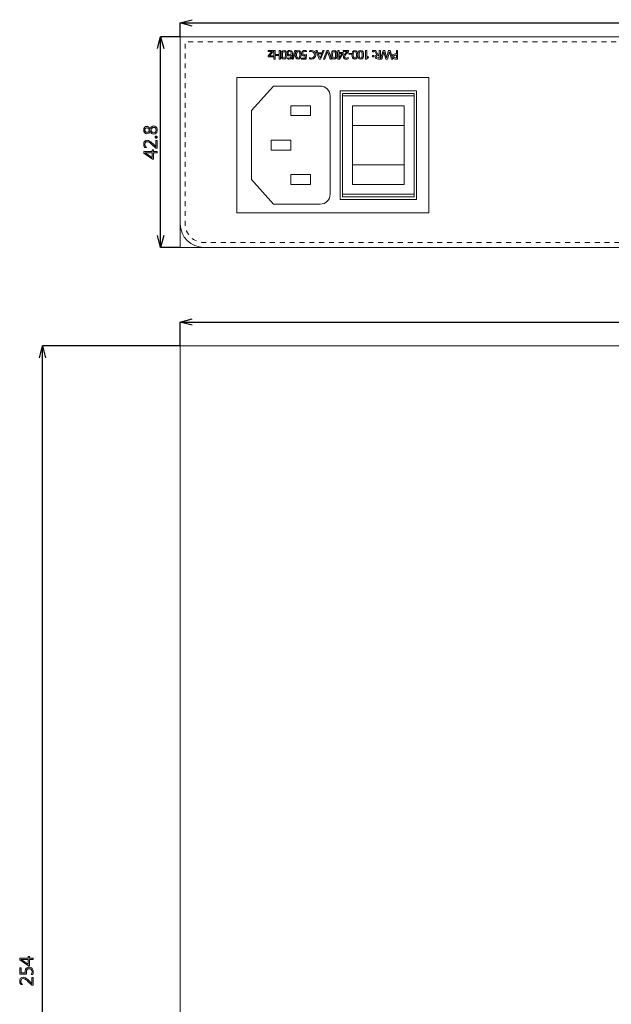
# Model space of a CAD drawing. Units: inches. Extents: x -107 to 390, y -1 to 394.
# Drawn here: x -102 to 18, y 190 to 391 of the extents above; entities that cross this region are included whole.
import ezdxf

# ---------------------------------------------------------------- set-up
doc = ezdxf.new("R2010")
doc.units = ezdxf.units.IN
doc.header["$MEASUREMENT"] = 0
doc.linetypes.add('AI-Linetype-13', pattern=[2.000003, 1.000002, -1.000002])
doc.layers.add('4', color=7, linetype='Continuous')
doc.layers.add('size', color=7, linetype='Continuous')

# ---------------------------------------------------------------- blocks, each defined once
blk = doc.blocks.new('block 407')
at = {"layer": 'size', "color": 140, "lineweight": 25}
blk.add_lwpolyline([(-69.3, 324.24), (-69.3, 329.07)], dxfattribs=at)
blk = doc.blocks.new('block 409')
at = {"layer": 'size', "color": 140, "lineweight": 25}
blk.add_lwpolyline([(-69.3, 329.07), (366.3, 329.07)], dxfattribs=at)
blk = doc.blocks.new('block 413')
at = {"layer": 'size', "color": 140, "lineweight": 25}
blk.add_lwpolyline([(-66.9, 328.43), (-69.3, 329.07)], dxfattribs=at)
blk = doc.blocks.new('block 414')
at = {"layer": 'size', "color": 140, "lineweight": 25}
blk.add_lwpolyline([(-69.3, 329.07), (-66.9, 329.72)], dxfattribs=at)
blk = doc.blocks.new('block 412')
at = {"layer": 'size'}
for name in ['block 414', 'block 413']:
    blk.add_blockref(name, (0, 0), dxfattribs=at)
blk = doc.blocks.new('block 431')
at = {"layer": 'size', "color": 140, "lineweight": 25}
blk.add_lwpolyline([(-69.3, 387.04), (-69.3, 389.88)], dxfattribs=at)
blk = doc.blocks.new('block 433')
at = {"layer": 'size', "color": 140, "lineweight": 25}
blk.add_lwpolyline([(-69.3, 389.88), (366.3, 389.88)], dxfattribs=at)
blk = doc.blocks.new('block 437')
at = {"layer": 'size', "color": 140, "lineweight": 25}
blk.add_lwpolyline([(-66.9, 389.23), (-69.3, 389.88)], dxfattribs=at)
blk = doc.blocks.new('block 438')
at = {"layer": 'size', "color": 140, "lineweight": 25}
blk.add_lwpolyline([(-69.3, 389.88), (-66.9, 390.52)], dxfattribs=at)
blk = doc.blocks.new('block 436')
at = {"layer": 'size'}
for name in ['block 438', 'block 437']:
    blk.add_blockref(name, (0, 0), dxfattribs=at)
blk = doc.blocks.new('block 443')
at = {"layer": 'size', "color": 140, "lineweight": 25}
blk.add_lwpolyline([(-69.3, 324.24), (-97.3, 324.24)], dxfattribs=at)
blk = doc.blocks.new('block 449')
at = {"layer": 'size'}
h = blk.add_hatch(color=140, dxfattribs=at)
h.dxf.hatch_style = 2
h.paths.add_polyline_path([(-99.94, 200.18), (-99.94, 199.83), (-99.22, 199.83), (-99.22, 199.55), (-99.94, 199.55), (-99.94, 198.28), (-100.13, 198.28), (-101.89, 199.48), (-101.89, 199.83), (-100.18, 199.83), (-100.18, 200.18)])
edge = h.paths.add_edge_path()
edge.add_spline(control_points=[(-100.18, 199.55), (-100.18, 199.55), (-101.35, 199.55), (-101.35, 199.55), (-101.43, 199.55), (-101.53, 199.55), (-101.63, 199.55), (-101.63, 199.55), (-101.63, 199.55), (-101.63, 199.55), (-101.6, 199.54), (-101.54, 199.5), (-101.42, 199.44), (-101.42, 199.44), (-100.18, 198.61), (-100.18, 198.61), (-100.18, 198.61), (-100.18, 199.55), (-100.18, 199.55)], knot_values=[0, 0, 0, 0, 1, 1, 1, 2, 2, 2, 3, 3, 3, 4, 4, 4, 5, 5, 5, 6, 6, 6, 6], degree=3, periodic=0)
h = blk.add_hatch(color=140, dxfattribs=at)
h.dxf.hatch_style = 2
edge = h.paths.add_edge_path()
edge.add_spline(control_points=[(-99.6, 196.52), (-99.48, 196.7), (-99.42, 196.89), (-99.42, 197.08), (-99.42, 197.27), (-99.48, 197.42), (-99.58, 197.54), (-99.69, 197.66), (-99.84, 197.71), (-100.02, 197.71), (-100.2, 197.71), (-100.34, 197.66), (-100.44, 197.54), (-100.53, 197.42), (-100.58, 197.25), (-100.58, 197.03), (-100.58, 196.95), (-100.58, 196.82), (-100.56, 196.61), (-100.56, 196.61), (-101.89, 196.61), (-101.89, 196.61), (-101.89, 196.61), (-101.89, 197.88), (-101.89, 197.88), (-101.89, 197.88), (-101.63, 197.88), (-101.63, 197.88), (-101.63, 197.88), (-101.63, 196.88), (-101.63, 196.88), (-101.63, 196.88), (-100.83, 196.88), (-100.83, 196.88), (-100.84, 196.98), (-100.84, 197.06), (-100.84, 197.11), (-100.84, 197.39), (-100.77, 197.61), (-100.63, 197.77), (-100.49, 197.93), (-100.29, 198.01), (-100.03, 198.01), (-99.77, 198.01), (-99.56, 197.92), (-99.41, 197.75), (-99.25, 197.57), (-99.18, 197.35), (-99.18, 197.07), (-99.18, 196.82), (-99.21, 196.64), (-99.29, 196.52), (-99.29, 196.52), (-99.6, 196.52), (-99.6, 196.52)], knot_values=[0, 0, 0, 0, 1, 1, 1, 2, 2, 2, 3, 3, 3, 4, 4, 4, 5, 5, 5, 6, 6, 6, 7, 7, 7, 8, 8, 8, 9, 9, 9, 10, 10, 10, 11, 11, 11, 12, 12, 12, 13, 13, 13, 14, 14, 14, 15, 15, 15, 16, 16, 16, 17, 17, 17, 18, 18, 18, 18], degree=3, periodic=0)
h = blk.add_hatch(color=140, dxfattribs=at)
h.dxf.hatch_style = 2
edge = h.paths.add_edge_path()
edge.add_spline(control_points=[(-99.22, 195.95), (-99.22, 195.95), (-99.22, 194.35), (-99.22, 194.35), (-99.22, 194.35), (-99.48, 194.35), (-99.48, 194.35), (-99.48, 194.35), (-100.26, 195.13), (-100.26, 195.13), (-100.52, 195.38), (-100.71, 195.54), (-100.83, 195.6), (-100.95, 195.66), (-101.07, 195.69), (-101.2, 195.69), (-101.36, 195.69), (-101.48, 195.65), (-101.56, 195.56), (-101.65, 195.47), (-101.69, 195.34), (-101.69, 195.17), (-101.69, 194.93), (-101.59, 194.71), (-101.38, 194.49), (-101.38, 194.49), (-101.69, 194.49), (-101.69, 194.49), (-101.85, 194.69), (-101.94, 194.93), (-101.94, 195.21), (-101.94, 195.44), (-101.87, 195.62), (-101.74, 195.76), (-101.62, 195.9), (-101.44, 195.97), (-101.23, 195.97), (-101.06, 195.97), (-100.89, 195.92), (-100.73, 195.83), (-100.57, 195.74), (-100.36, 195.57), (-100.11, 195.32), (-100.11, 195.32), (-99.49, 194.69), (-99.49, 194.69), (-99.49, 194.69), (-99.48, 194.69), (-99.48, 194.69), (-99.48, 194.69), (-99.48, 195.95), (-99.48, 195.95), (-99.48, 195.95), (-99.22, 195.95), (-99.22, 195.95)], knot_values=[0, 0, 0, 0, 1, 1, 1, 2, 2, 2, 3, 3, 3, 4, 4, 4, 5, 5, 5, 6, 6, 6, 7, 7, 7, 8, 8, 8, 9, 9, 9, 10, 10, 10, 11, 11, 11, 12, 12, 12, 13, 13, 13, 14, 14, 14, 15, 15, 15, 16, 16, 16, 17, 17, 17, 18, 18, 18, 18], degree=3, periodic=0)
at = {"layer": 'size', "lineweight": 0}
blk.add_lwpolyline([(-99.94, 200.18), (-99.94, 199.83), (-99.22, 199.83), (-99.22, 199.55), (-99.94, 199.55), (-99.94, 198.28), (-100.13, 198.28), (-101.89, 199.48), (-101.89, 199.83), (-100.18, 199.83), (-100.18, 200.18), (-99.94, 200.18)], dxfattribs=at)
for points, knots in [([(-100.18, 199.55), (-100.18, 199.55), (-101.35, 199.55), (-101.35, 199.55), (-101.43, 199.55), (-101.53, 199.55), (-101.63, 199.55), (-101.63, 199.55), (-101.63, 199.55), (-101.63, 199.55), (-101.6, 199.54), (-101.54, 199.5), (-101.42, 199.44), (-101.42, 199.44), (-100.18, 198.61), (-100.18, 198.61), (-100.18, 198.61), (-100.18, 199.55), (-100.18, 199.55)], [0, 0, 0, 0, 1, 1, 1, 2, 2, 2, 3, 3, 3, 4, 4, 4, 5, 5, 5, 6, 6, 6, 6]), ([(-99.6, 196.52), (-99.48, 196.7), (-99.42, 196.89), (-99.42, 197.08), (-99.42, 197.27), (-99.48, 197.42), (-99.58, 197.54), (-99.69, 197.66), (-99.84, 197.71), (-100.02, 197.71), (-100.2, 197.71), (-100.34, 197.66), (-100.44, 197.54), (-100.53, 197.42), (-100.58, 197.25), (-100.58, 197.03), (-100.58, 196.95), (-100.58, 196.82), (-100.56, 196.61), (-100.56, 196.61), (-101.89, 196.61), (-101.89, 196.61), (-101.89, 196.61), (-101.89, 197.88), (-101.89, 197.88), (-101.89, 197.88), (-101.63, 197.88), (-101.63, 197.88), (-101.63, 197.88), (-101.63, 196.88), (-101.63, 196.88), (-101.63, 196.88), (-100.83, 196.88), (-100.83, 196.88), (-100.84, 196.98), (-100.84, 197.06), (-100.84, 197.11), (-100.84, 197.39), (-100.77, 197.61), (-100.63, 197.77), (-100.49, 197.93), (-100.29, 198.01), (-100.03, 198.01), (-99.77, 198.01), (-99.56, 197.92), (-99.41, 197.75), (-99.25, 197.57), (-99.18, 197.35), (-99.18, 197.07), (-99.18, 196.82), (-99.21, 196.64), (-99.29, 196.52), (-99.29, 196.52), (-99.6, 196.52), (-99.6, 196.52)], [0, 0, 0, 0, 1, 1, 1, 2, 2, 2, 3, 3, 3, 4, 4, 4, 5, 5, 5, 6, 6, 6, 7, 7, 7, 8, 8, 8, 9, 9, 9, 10, 10, 10, 11, 11, 11, 12, 12, 12, 13, 13, 13, 14, 14, 14, 15, 15, 15, 16, 16, 16, 17, 17, 17, 18, 18, 18, 18]), ([(-99.22, 195.95), (-99.22, 195.95), (-99.22, 194.35), (-99.22, 194.35), (-99.22, 194.35), (-99.48, 194.35), (-99.48, 194.35), (-99.48, 194.35), (-100.26, 195.13), (-100.26, 195.13), (-100.52, 195.38), (-100.71, 195.54), (-100.83, 195.6), (-100.95, 195.66), (-101.07, 195.69), (-101.2, 195.69), (-101.36, 195.69), (-101.48, 195.65), (-101.56, 195.56), (-101.65, 195.47), (-101.69, 195.34), (-101.69, 195.17), (-101.69, 194.93), (-101.59, 194.71), (-101.38, 194.49), (-101.38, 194.49), (-101.69, 194.49), (-101.69, 194.49), (-101.85, 194.69), (-101.94, 194.93), (-101.94, 195.21), (-101.94, 195.44), (-101.87, 195.62), (-101.74, 195.76), (-101.62, 195.9), (-101.44, 195.97), (-101.23, 195.97), (-101.06, 195.97), (-100.89, 195.92), (-100.73, 195.83), (-100.57, 195.74), (-100.36, 195.57), (-100.11, 195.32), (-100.11, 195.32), (-99.49, 194.69), (-99.49, 194.69), (-99.49, 194.69), (-99.48, 194.69), (-99.48, 194.69), (-99.48, 194.69), (-99.48, 195.95), (-99.48, 195.95), (-99.48, 195.95), (-99.22, 195.95), (-99.22, 195.95)], [0, 0, 0, 0, 1, 1, 1, 2, 2, 2, 3, 3, 3, 4, 4, 4, 5, 5, 5, 6, 6, 6, 7, 7, 7, 8, 8, 8, 9, 9, 9, 10, 10, 10, 11, 11, 11, 12, 12, 12, 13, 13, 13, 14, 14, 14, 15, 15, 15, 16, 16, 16, 17, 17, 17, 18, 18, 18, 18])]:
    blk.add_open_spline(points, degree=3, knots=knots, dxfattribs=at)
blk = doc.blocks.new('block 448')
at = {"layer": 'size'}
blk.add_blockref('block 449', (0, 0), dxfattribs=at)
blk = doc.blocks.new('block 455')
at = {"layer": 'size', "color": 140, "lineweight": 25}
blk.add_lwpolyline([(-97.94, 321.84), (-97.3, 324.24)], dxfattribs=at)
blk = doc.blocks.new('block 456')
at = {"layer": 'size', "color": 140, "lineweight": 25}
blk.add_lwpolyline([(-97.3, 324.24), (-96.66, 321.84)], dxfattribs=at)
blk = doc.blocks.new('block 454')
at = {"layer": 'size'}
for name in ['block 455', 'block 456']:
    blk.add_blockref(name, (0, 0), dxfattribs=at)
blk = doc.blocks.new('block 467')
at = {"layer": 'size', "color": 140, "lineweight": 25}
blk.add_lwpolyline([(-97.3, 70.24), (-97.3, 324.24)], dxfattribs=at)
blk = doc.blocks.new('block 460')
at = {"layer": 'size'}
blk.add_blockref('block 467', (0, 0), dxfattribs=at)
blk = doc.blocks.new('block 473')
at = {"layer": 'size', "color": 140, "lineweight": 25}
blk.add_lwpolyline([(-69.3, 387.04), (-73.3, 387.04)], dxfattribs=at)
blk = doc.blocks.new('block 474')
at = {"layer": 'size', "color": 140, "lineweight": 25}
blk.add_lwpolyline([(-69.3, 344.24), (-73.3, 344.24)], dxfattribs=at)
blk = doc.blocks.new('block 476')
at = {"layer": 'size'}
h = blk.add_hatch(color=140, dxfattribs=at)
h.dxf.hatch_style = 2
edge = h.paths.add_edge_path()
edge.add_spline(control_points=[(-75.44, 367.84), (-75.59, 367.52), (-75.8, 367.35), (-76.09, 367.35), (-76.28, 367.35), (-76.44, 367.43), (-76.56, 367.58), (-76.68, 367.73), (-76.74, 367.91), (-76.74, 368.13), (-76.74, 368.33), (-76.69, 368.5), (-76.57, 368.64), (-76.46, 368.77), (-76.31, 368.84), (-76.13, 368.84), (-75.83, 368.84), (-75.6, 368.67), (-75.44, 368.34), (-75.44, 368.34), (-75.43, 368.34), (-75.43, 368.34), (-75.28, 368.73), (-75.04, 368.93), (-74.71, 368.93), (-74.48, 368.93), (-74.3, 368.85), (-74.17, 368.68), (-74.05, 368.52), (-73.98, 368.31), (-73.98, 368.04), (-73.98, 367.81), (-74.05, 367.63), (-74.18, 367.48), (-74.31, 367.33), (-74.47, 367.26), (-74.68, 367.26), (-75.02, 367.26), (-75.27, 367.45), (-75.43, 367.84), (-75.43, 367.84), (-75.44, 367.84), (-75.44, 367.84)], knot_values=[0, 0, 0, 0, 1, 1, 1, 2, 2, 2, 3, 3, 3, 4, 4, 4, 5, 5, 5, 6, 6, 6, 7, 7, 7, 8, 8, 8, 9, 9, 9, 10, 10, 10, 11, 11, 11, 12, 12, 12, 13, 13, 13, 14, 14, 14, 14], degree=3, periodic=0)
edge = h.paths.add_edge_path()
edge.add_spline(control_points=[(-76.09, 368.54), (-76.22, 368.54), (-76.32, 368.5), (-76.39, 368.42), (-76.46, 368.34), (-76.5, 368.24), (-76.5, 368.1), (-76.5, 367.98), (-76.46, 367.88), (-76.38, 367.79), (-76.31, 367.7), (-76.21, 367.65), (-76.1, 367.65), (-75.86, 367.65), (-75.68, 367.8), (-75.56, 368.09), (-75.69, 368.39), (-75.86, 368.54), (-76.09, 368.54)], knot_values=[0, 0, 0, 0, 1, 1, 1, 2, 2, 2, 3, 3, 3, 4, 4, 4, 5, 5, 5, 6, 6, 6, 6], degree=3, periodic=0)
edge = h.paths.add_edge_path()
edge.add_spline(control_points=[(-75.29, 368.07), (-75.15, 367.73), (-74.95, 367.55), (-74.69, 367.55), (-74.55, 367.55), (-74.44, 367.6), (-74.35, 367.71), (-74.27, 367.81), (-74.23, 367.94), (-74.23, 368.1), (-74.23, 368.26), (-74.27, 368.38), (-74.35, 368.48), (-74.44, 368.58), (-74.55, 368.63), (-74.68, 368.63), (-74.95, 368.63), (-75.15, 368.45), (-75.29, 368.07)], knot_values=[0, 0, 0, 0, 1, 1, 1, 2, 2, 2, 3, 3, 3, 4, 4, 4, 5, 5, 5, 6, 6, 6, 6], degree=3, periodic=0)
h = blk.add_hatch(color=140, dxfattribs=at)
h.dxf.hatch_style = 2
edge = h.paths.add_edge_path()
edge.add_spline(control_points=[(-74.19, 366.46), (-74.25, 366.46), (-74.29, 366.48), (-74.33, 366.52), (-74.37, 366.56), (-74.39, 366.61), (-74.39, 366.66), (-74.39, 366.72), (-74.37, 366.76), (-74.33, 366.8), (-74.29, 366.84), (-74.25, 366.86), (-74.19, 366.86), (-74.13, 366.86), (-74.09, 366.84), (-74.05, 366.8), (-74.01, 366.76), (-73.99, 366.72), (-73.99, 366.66), (-73.99, 366.61), (-74.01, 366.56), (-74.05, 366.52), (-74.08, 366.48), (-74.13, 366.46), (-74.19, 366.46)], knot_values=[0, 0, 0, 0, 1, 1, 1, 2, 2, 2, 3, 3, 3, 4, 4, 4, 5, 5, 5, 6, 6, 6, 7, 7, 7, 8, 8, 8, 8], degree=3, periodic=0)
h = blk.add_hatch(color=140, dxfattribs=at)
h.dxf.hatch_style = 2
edge = h.paths.add_edge_path()
edge.add_spline(control_points=[(-74.03, 365.98), (-74.03, 365.98), (-74.03, 364.39), (-74.03, 364.39), (-74.03, 364.39), (-74.29, 364.39), (-74.29, 364.39), (-74.29, 364.39), (-75.07, 365.16), (-75.07, 365.16), (-75.33, 365.42), (-75.52, 365.58), (-75.64, 365.64), (-75.75, 365.7), (-75.88, 365.73), (-76.01, 365.73), (-76.17, 365.73), (-76.29, 365.68), (-76.37, 365.59), (-76.46, 365.51), (-76.5, 365.38), (-76.5, 365.21), (-76.5, 364.97), (-76.4, 364.74), (-76.19, 364.52), (-76.19, 364.52), (-76.5, 364.52), (-76.5, 364.52), (-76.66, 364.73), (-76.74, 364.97), (-76.74, 365.25), (-76.74, 365.48), (-76.68, 365.66), (-76.55, 365.8), (-76.42, 365.94), (-76.25, 366.01), (-76.03, 366.01), (-75.87, 366.01), (-75.7, 365.96), (-75.54, 365.87), (-75.38, 365.78), (-75.17, 365.61), (-74.91, 365.35), (-74.91, 365.35), (-74.3, 364.73), (-74.3, 364.73), (-74.3, 364.73), (-74.29, 364.73), (-74.29, 364.73), (-74.29, 364.73), (-74.29, 365.98), (-74.29, 365.98), (-74.29, 365.98), (-74.03, 365.98), (-74.03, 365.98)], knot_values=[0, 0, 0, 0, 1, 1, 1, 2, 2, 2, 3, 3, 3, 4, 4, 4, 5, 5, 5, 6, 6, 6, 7, 7, 7, 8, 8, 8, 9, 9, 9, 10, 10, 10, 11, 11, 11, 12, 12, 12, 13, 13, 13, 14, 14, 14, 15, 15, 15, 16, 16, 16, 17, 17, 17, 18, 18, 18, 18], degree=3, periodic=0)
h = blk.add_hatch(color=140, dxfattribs=at)
h.dxf.hatch_style = 2
h.paths.add_polyline_path([(-74.75, 364.08), (-74.75, 363.73), (-74.03, 363.73), (-74.03, 363.45), (-74.75, 363.45), (-74.75, 362.19), (-74.94, 362.19), (-76.7, 363.38), (-76.7, 363.73), (-74.98, 363.73), (-74.98, 364.08)])
edge = h.paths.add_edge_path()
edge.add_spline(control_points=[(-74.98, 363.45), (-74.98, 363.45), (-76.16, 363.45), (-76.16, 363.45), (-76.24, 363.45), (-76.33, 363.45), (-76.44, 363.45), (-76.44, 363.45), (-76.44, 363.45), (-76.44, 363.45), (-76.41, 363.44), (-76.34, 363.4), (-76.23, 363.35), (-76.23, 363.35), (-74.98, 362.51), (-74.98, 362.51), (-74.98, 362.51), (-74.98, 363.45), (-74.98, 363.45)], knot_values=[0, 0, 0, 0, 1, 1, 1, 2, 2, 2, 3, 3, 3, 4, 4, 4, 5, 5, 5, 6, 6, 6, 6], degree=3, periodic=0)
at = {"layer": 'size', "lineweight": 0}
blk.add_lwpolyline([(-74.75, 364.08), (-74.75, 363.73), (-74.03, 363.73), (-74.03, 363.45), (-74.75, 363.45), (-74.75, 362.19), (-74.94, 362.19), (-76.7, 363.38), (-76.7, 363.73), (-74.98, 363.73), (-74.98, 364.08), (-74.75, 364.08)], dxfattribs=at)
for points, knots in [([(-75.44, 367.84), (-75.59, 367.52), (-75.8, 367.35), (-76.09, 367.35), (-76.28, 367.35), (-76.44, 367.43), (-76.56, 367.58), (-76.68, 367.73), (-76.74, 367.91), (-76.74, 368.13), (-76.74, 368.33), (-76.69, 368.5), (-76.57, 368.64), (-76.46, 368.77), (-76.31, 368.84), (-76.13, 368.84), (-75.83, 368.84), (-75.6, 368.67), (-75.44, 368.34), (-75.44, 368.34), (-75.43, 368.34), (-75.43, 368.34), (-75.28, 368.73), (-75.04, 368.93), (-74.71, 368.93), (-74.48, 368.93), (-74.3, 368.85), (-74.17, 368.68), (-74.05, 368.52), (-73.98, 368.31), (-73.98, 368.04), (-73.98, 367.81), (-74.05, 367.63), (-74.18, 367.48), (-74.31, 367.33), (-74.47, 367.26), (-74.68, 367.26), (-75.02, 367.26), (-75.27, 367.45), (-75.43, 367.84), (-75.43, 367.84), (-75.44, 367.84), (-75.44, 367.84)], [0, 0, 0, 0, 1, 1, 1, 2, 2, 2, 3, 3, 3, 4, 4, 4, 5, 5, 5, 6, 6, 6, 7, 7, 7, 8, 8, 8, 9, 9, 9, 10, 10, 10, 11, 11, 11, 12, 12, 12, 13, 13, 13, 14, 14, 14, 14]), ([(-76.09, 368.54), (-76.22, 368.54), (-76.32, 368.5), (-76.39, 368.42), (-76.46, 368.34), (-76.5, 368.24), (-76.5, 368.1), (-76.5, 367.98), (-76.46, 367.88), (-76.38, 367.79), (-76.31, 367.7), (-76.21, 367.65), (-76.1, 367.65), (-75.86, 367.65), (-75.68, 367.8), (-75.56, 368.09), (-75.69, 368.39), (-75.86, 368.54), (-76.09, 368.54)], [0, 0, 0, 0, 1, 1, 1, 2, 2, 2, 3, 3, 3, 4, 4, 4, 5, 5, 5, 6, 6, 6, 6]), ([(-75.29, 368.07), (-75.15, 367.73), (-74.95, 367.55), (-74.69, 367.55), (-74.55, 367.55), (-74.44, 367.6), (-74.35, 367.71), (-74.27, 367.81), (-74.23, 367.94), (-74.23, 368.1), (-74.23, 368.26), (-74.27, 368.38), (-74.35, 368.48), (-74.44, 368.58), (-74.55, 368.63), (-74.68, 368.63), (-74.95, 368.63), (-75.15, 368.45), (-75.29, 368.07)], [0, 0, 0, 0, 1, 1, 1, 2, 2, 2, 3, 3, 3, 4, 4, 4, 5, 5, 5, 6, 6, 6, 6]), ([(-74.19, 366.46), (-74.25, 366.46), (-74.29, 366.48), (-74.33, 366.52), (-74.37, 366.56), (-74.39, 366.61), (-74.39, 366.66), (-74.39, 366.72), (-74.37, 366.76), (-74.33, 366.8), (-74.29, 366.84), (-74.25, 366.86), (-74.19, 366.86), (-74.13, 366.86), (-74.09, 366.84), (-74.05, 366.8), (-74.01, 366.76), (-73.99, 366.72), (-73.99, 366.66), (-73.99, 366.61), (-74.01, 366.56), (-74.05, 366.52), (-74.08, 366.48), (-74.13, 366.46), (-74.19, 366.46)], [0, 0, 0, 0, 1, 1, 1, 2, 2, 2, 3, 3, 3, 4, 4, 4, 5, 5, 5, 6, 6, 6, 7, 7, 7, 8, 8, 8, 8]), ([(-74.03, 365.98), (-74.03, 365.98), (-74.03, 364.39), (-74.03, 364.39), (-74.03, 364.39), (-74.29, 364.39), (-74.29, 364.39), (-74.29, 364.39), (-75.07, 365.16), (-75.07, 365.16), (-75.33, 365.42), (-75.52, 365.58), (-75.64, 365.64), (-75.75, 365.7), (-75.88, 365.73), (-76.01, 365.73), (-76.17, 365.73), (-76.29, 365.68), (-76.37, 365.59), (-76.46, 365.51), (-76.5, 365.38), (-76.5, 365.21), (-76.5, 364.97), (-76.4, 364.74), (-76.19, 364.52), (-76.19, 364.52), (-76.5, 364.52), (-76.5, 364.52), (-76.66, 364.73), (-76.74, 364.97), (-76.74, 365.25), (-76.74, 365.48), (-76.68, 365.66), (-76.55, 365.8), (-76.42, 365.94), (-76.25, 366.01), (-76.03, 366.01), (-75.87, 366.01), (-75.7, 365.96), (-75.54, 365.87), (-75.38, 365.78), (-75.17, 365.61), (-74.91, 365.35), (-74.91, 365.35), (-74.3, 364.73), (-74.3, 364.73), (-74.3, 364.73), (-74.29, 364.73), (-74.29, 364.73), (-74.29, 364.73), (-74.29, 365.98), (-74.29, 365.98), (-74.29, 365.98), (-74.03, 365.98), (-74.03, 365.98)], [0, 0, 0, 0, 1, 1, 1, 2, 2, 2, 3, 3, 3, 4, 4, 4, 5, 5, 5, 6, 6, 6, 7, 7, 7, 8, 8, 8, 9, 9, 9, 10, 10, 10, 11, 11, 11, 12, 12, 12, 13, 13, 13, 14, 14, 14, 15, 15, 15, 16, 16, 16, 17, 17, 17, 18, 18, 18, 18]), ([(-74.98, 363.45), (-74.98, 363.45), (-76.16, 363.45), (-76.16, 363.45), (-76.24, 363.45), (-76.33, 363.45), (-76.44, 363.45), (-76.44, 363.45), (-76.44, 363.45), (-76.44, 363.45), (-76.41, 363.44), (-76.34, 363.4), (-76.23, 363.35), (-76.23, 363.35), (-74.98, 362.51), (-74.98, 362.51), (-74.98, 362.51), (-74.98, 363.45), (-74.98, 363.45)], [0, 0, 0, 0, 1, 1, 1, 2, 2, 2, 3, 3, 3, 4, 4, 4, 5, 5, 5, 6, 6, 6, 6])]:
    blk.add_open_spline(points, degree=3, knots=knots, dxfattribs=at)
blk = doc.blocks.new('block 475')
at = {"layer": 'size'}
blk.add_blockref('block 476', (0, 0), dxfattribs=at)
blk = doc.blocks.new('block 478')
at = {"layer": 'size', "color": 140, "lineweight": 25}
blk.add_lwpolyline([(-73.94, 384.64), (-73.3, 387.04)], dxfattribs=at)
blk = doc.blocks.new('block 479')
at = {"layer": 'size', "color": 140, "lineweight": 25}
blk.add_lwpolyline([(-73.3, 387.04), (-72.66, 384.64)], dxfattribs=at)
blk = doc.blocks.new('block 477')
at = {"layer": 'size'}
for name in ['block 478', 'block 479']:
    blk.add_blockref(name, (0, 0), dxfattribs=at)
blk = doc.blocks.new('block 481')
at = {"layer": 'size', "color": 140, "lineweight": 25}
blk.add_lwpolyline([(-72.66, 346.64), (-73.3, 344.24)], dxfattribs=at)
blk = doc.blocks.new('block 482')
at = {"layer": 'size', "color": 140, "lineweight": 25}
blk.add_lwpolyline([(-73.3, 344.24), (-73.94, 346.64)], dxfattribs=at)
blk = doc.blocks.new('block 483')
at = {"layer": 'size', "color": 140, "lineweight": 25}
blk.add_lwpolyline([(-73.3, 344.24), (-73.3, 387.04)], dxfattribs=at)
blk = doc.blocks.new('block 480')
at = {"layer": 'size'}
for name in ['block 483', 'block 482', 'block 481']:
    blk.add_blockref(name, (0, 0), dxfattribs=at)
blk = doc.blocks.new('block 489')
at = {"layer": '4', "color": 7, "lineweight": 9}
for points in [[(-64.3, 324.24), (-69.3, 324.24)], [(-69.3, 319.24), (-69.3, 324.24)]]:
    blk.add_lwpolyline(points, dxfattribs=at)
blk = doc.blocks.new('block 517')
at = {"layer": '4', "color": 7, "lineweight": 9}
for points in [[(-64.3, 387.04), (-69.3, 387.04)], [(-69.3, 382.04), (-69.3, 387.04)], [(-69.3, 349.24), (-69.3, 344.24)], [(-64.3, 344.24), (-69.3, 344.24)]]:
    blk.add_lwpolyline(points, dxfattribs=at)
blk = doc.blocks.new('block 531')
at = {"layer": '4', "color": 29, "lineweight": 15}
blk.add_lwpolyline([(-36.3, 375.02), (-21.8, 375.02)], dxfattribs=at)
blk = doc.blocks.new('block 532')
at = {"layer": '4', "color": 29, "lineweight": 15}
for points in [[(-34.3, 373.04), (-34.3, 369.04), (-23.8, 369.04), (-23.8, 373.04), (-34.3, 373.04)], [(-34.3, 361.04), (-23.8, 361.04), (-23.8, 369.04), (-34.3, 369.04), (-34.3, 361.04)], [(-34.3, 357.04), (-23.8, 357.04), (-23.8, 361.04), (-34.3, 361.04), (-34.3, 357.04)]]:
    blk.add_lwpolyline(points, dxfattribs=at)
blk = doc.blocks.new('block 533')
at = {"layer": '4', "color": 29, "lineweight": 15}
blk.add_lwpolyline([(-36.3, 355.05), (-21.8, 355.05)], dxfattribs=at)
blk = doc.blocks.new('block 578')
at = {"layer": '4', "color": 29, "lineweight": 15}
for points in [[(-50.44, 384.05), (-51.17, 383.18), (-50.47, 383.18), (-50.47, 382.99), (-51.43, 382.99), (-51.43, 383.19), (-50.71, 384.06), (-51.46, 384.06), (-51.46, 384.25), (-50.44, 384.25), (-50.44, 384.05)], [(-48.96, 382.52), (-49.21, 382.52), (-49.21, 383.25), (-50.03, 383.25), (-50.03, 382.52), (-50.28, 382.52), (-50.28, 384.25), (-50.03, 384.25), (-50.03, 383.46), (-49.21, 383.46), (-49.21, 384.25), (-48.96, 384.25), (-48.96, 382.52)], [(-46.37, 382.49), (-46.59, 382.49), (-45.99, 384.28), (-45.78, 384.28), (-46.37, 382.49)], [(-40.78, 382.52), (-41.04, 382.52), (-41.77, 384.25), (-41.5, 384.25), (-41.32, 383.81), (-40.48, 383.81), (-40.3, 384.25), (-40.05, 384.25), (-40.78, 382.52)], [(-39.52, 384.25), (-39.21, 384.25), (-38.56, 382.52), (-38.84, 382.52), (-39.37, 384.03), (-39.38, 384.03), (-39.92, 382.52), (-40.18, 382.52), (-39.52, 384.25)], [(-37.01, 383.86), (-36.21, 383.86), (-36.21, 383.65), (-36.91, 382.52), (-37.26, 382.52), (-37.26, 383.65), (-37.48, 383.65), (-37.48, 383.86), (-37.26, 383.86), (-37.26, 384.25), (-37.01, 384.25), (-37.01, 383.86)], [(-31.41, 382.81), (-31.15, 383.04), (-31.02, 382.87), (-31.44, 382.52), (-31.66, 382.52), (-31.66, 384.25), (-31.41, 384.25), (-31.41, 382.81)], [(-29.94, 383.97), (-30.22, 383.97), (-30.22, 384.25), (-29.94, 384.25), (-29.94, 383.97)], [(-26.12, 382.52), (-26.4, 382.52), (-26.81, 384), (-26.81, 384), (-27.18, 382.52), (-27.53, 382.52), (-27.91, 384), (-27.91, 384), (-28.32, 382.52), (-28.59, 382.52), (-28.05, 384.25), (-27.74, 384.25), (-27.36, 382.74), (-27.36, 382.74), (-26.98, 384.25), (-26.65, 384.25), (-26.12, 382.52)], [(-40.9, 382.76), (-40.56, 383.61), (-41.25, 383.61), (-40.9, 382.76)], [(-37.01, 382.73), (-37.01, 382.73), (-36.47, 383.65), (-37.01, 383.65), (-37.01, 382.73)], [(-34.42, 383.49), (-35.06, 383.49), (-35.06, 383.68), (-34.42, 383.68), (-34.42, 383.49)], [(-30.22, 383.27), (-29.94, 383.27), (-29.94, 382.99), (-30.22, 382.99), (-30.22, 383.27)]]:
    blk.add_lwpolyline(points, dxfattribs=at)
for points, knots in [([(-48.22, 382.49), (-48.7, 382.49), (-48.81, 383.01), (-48.81, 383.39), (-48.81, 383.76), (-48.7, 384.28), (-48.22, 384.28), (-47.75, 384.28), (-47.64, 383.76), (-47.64, 383.39), (-47.64, 383.01), (-47.75, 382.49), (-48.22, 382.49)], [0, 0, 0, 0, 1, 1, 1, 2, 2, 2, 3, 3, 3, 4, 4, 4, 4]), ([(-47.49, 382.77), (-47.4, 382.72), (-47.3, 382.7), (-47.19, 382.7), (-46.87, 382.7), (-46.71, 382.99), (-46.71, 383.32), (-46.71, 383.32), (-46.71, 383.32), (-46.71, 383.32), (-46.83, 383.21), (-46.95, 383.16), (-47.09, 383.16), (-47.42, 383.16), (-47.61, 383.4), (-47.61, 383.71), (-47.61, 384.06), (-47.37, 384.28), (-47.05, 384.28), (-46.57, 384.28), (-46.47, 383.84), (-46.47, 383.45), (-46.47, 382.98), (-46.63, 382.49), (-47.17, 382.49), (-47.29, 382.49), (-47.47, 382.52), (-47.53, 382.55), (-47.53, 382.55), (-47.49, 382.77), (-47.49, 382.77)], [0, 0, 0, 0, 1, 1, 1, 2, 2, 2, 3, 3, 3, 4, 4, 4, 5, 5, 5, 6, 6, 6, 7, 7, 7, 8, 8, 8, 9, 9, 9, 10, 10, 10, 10]), ([(-45.33, 382.49), (-45.81, 382.49), (-45.92, 383.01), (-45.92, 383.39), (-45.92, 383.76), (-45.81, 384.28), (-45.33, 384.28), (-44.86, 384.28), (-44.75, 383.76), (-44.75, 383.39), (-44.75, 383.01), (-44.86, 382.49), (-45.33, 382.49)], [0, 0, 0, 0, 1, 1, 1, 2, 2, 2, 3, 3, 3, 4, 4, 4, 4]), ([(-44.63, 382.73), (-44.63, 382.73), (-43.92, 382.73), (-43.92, 382.73), (-43.92, 382.73), (-43.9, 383.19), (-43.9, 383.19), (-43.95, 383.18), (-44.03, 383.16), (-44.13, 383.16), (-44.43, 383.16), (-44.68, 383.39), (-44.68, 383.7), (-44.68, 384.08), (-44.38, 384.28), (-44.02, 384.28), (-43.84, 384.28), (-43.71, 384.24), (-43.65, 384.22), (-43.65, 384.22), (-43.66, 383.99), (-43.66, 383.99), (-43.77, 384.05), (-43.87, 384.08), (-44.02, 384.08), (-44.22, 384.08), (-44.42, 383.95), (-44.42, 383.73), (-44.42, 383.49), (-44.24, 383.37), (-44, 383.37), (-43.86, 383.37), (-43.76, 383.39), (-43.67, 383.43), (-43.67, 383.43), (-43.69, 382.52), (-43.69, 382.52), (-43.69, 382.52), (-44.63, 382.52), (-44.63, 382.52), (-44.63, 382.52), (-44.63, 382.73), (-44.63, 382.73)], [0, 0, 0, 0, 1, 1, 1, 2, 2, 2, 3, 3, 3, 4, 4, 4, 5, 5, 5, 6, 6, 6, 7, 7, 7, 8, 8, 8, 9, 9, 9, 10, 10, 10, 11, 11, 11, 12, 12, 12, 13, 13, 13, 14, 14, 14, 14]), ([(-43.03, 382.81), (-42.92, 382.74), (-42.8, 382.71), (-42.67, 382.71), (-42.28, 382.71), (-42.01, 383), (-42.01, 383.39), (-42.01, 383.79), (-42.3, 384.06), (-42.66, 384.06), (-42.78, 384.06), (-42.95, 384.03), (-43.04, 383.98), (-43.04, 383.98), (-43.05, 384.22), (-43.05, 384.22), (-42.92, 384.27), (-42.76, 384.28), (-42.66, 384.28), (-42.11, 384.28), (-41.75, 383.93), (-41.75, 383.38), (-41.75, 382.85), (-42.13, 382.49), (-42.66, 382.49), (-42.79, 382.49), (-42.93, 382.51), (-43.05, 382.57), (-43.05, 382.57), (-43.03, 382.81), (-43.03, 382.81)], [0, 0, 0, 0, 1, 1, 1, 2, 2, 2, 3, 3, 3, 4, 4, 4, 5, 5, 5, 6, 6, 6, 7, 7, 7, 8, 8, 8, 9, 9, 9, 10, 10, 10, 10]), ([(-38.04, 382.49), (-38.52, 382.49), (-38.63, 383.01), (-38.63, 383.39), (-38.63, 383.76), (-38.52, 384.28), (-38.04, 384.28), (-37.57, 384.28), (-37.46, 383.76), (-37.46, 383.39), (-37.46, 383.01), (-37.57, 382.49), (-38.04, 382.49)], [0, 0, 0, 0, 1, 1, 1, 2, 2, 2, 3, 3, 3, 4, 4, 4, 4]), ([(-35.09, 383.98), (-35.18, 383.9), (-35.29, 383.81), (-35.4, 383.71), (-35.59, 383.53), (-35.9, 383.25), (-35.9, 382.97), (-35.9, 382.81), (-35.76, 382.7), (-35.57, 382.7), (-35.42, 382.7), (-35.27, 382.76), (-35.17, 382.81), (-35.17, 382.81), (-35.15, 382.6), (-35.15, 382.6), (-35.29, 382.53), (-35.44, 382.49), (-35.6, 382.49), (-35.91, 382.49), (-36.16, 382.66), (-36.16, 382.99), (-36.16, 383.27), (-35.85, 383.58), (-35.66, 383.77), (-35.57, 383.87), (-35.44, 383.97), (-35.36, 384.05), (-35.36, 384.05), (-36.19, 384.05), (-36.19, 384.05), (-36.19, 384.05), (-36.19, 384.25), (-36.19, 384.25), (-36.19, 384.25), (-35.09, 384.25), (-35.09, 384.25), (-35.09, 384.25), (-35.09, 383.98), (-35.09, 383.98)], [0, 0, 0, 0, 1, 1, 1, 2, 2, 2, 3, 3, 3, 4, 4, 4, 5, 5, 5, 6, 6, 6, 7, 7, 7, 8, 8, 8, 9, 9, 9, 10, 10, 10, 11, 11, 11, 12, 12, 12, 13, 13, 13, 13]), ([(-33.82, 382.49), (-34.3, 382.49), (-34.41, 383.01), (-34.41, 383.39), (-34.41, 383.76), (-34.3, 384.28), (-33.82, 384.28), (-33.35, 384.28), (-33.24, 383.76), (-33.24, 383.39), (-33.24, 383.01), (-33.35, 382.49), (-33.82, 382.49)], [0, 0, 0, 0, 1, 1, 1, 2, 2, 2, 3, 3, 3, 4, 4, 4, 4]), ([(-32.63, 382.49), (-33.11, 382.49), (-33.22, 383.01), (-33.22, 383.39), (-33.22, 383.76), (-33.11, 384.28), (-32.63, 384.28), (-32.15, 384.28), (-32.04, 383.76), (-32.04, 383.39), (-32.04, 383.01), (-32.15, 382.49), (-32.63, 382.49)], [0, 0, 0, 0, 1, 1, 1, 2, 2, 2, 3, 3, 3, 4, 4, 4, 4]), ([(-28.61, 382.52), (-28.61, 382.52), (-29.04, 382.52), (-29.04, 382.52), (-29.38, 382.52), (-29.71, 382.58), (-29.71, 382.99), (-29.71, 383.2), (-29.55, 383.35), (-29.35, 383.38), (-29.35, 383.38), (-29.35, 383.39), (-29.35, 383.39), (-29.43, 383.42), (-29.46, 383.46), (-29.52, 383.56), (-29.52, 383.56), (-29.84, 384.25), (-29.84, 384.25), (-29.84, 384.25), (-29.56, 384.25), (-29.56, 384.25), (-29.56, 384.25), (-29.3, 383.65), (-29.3, 383.65), (-29.22, 383.48), (-29.14, 383.48), (-29.01, 383.48), (-29.01, 383.48), (-28.86, 383.48), (-28.86, 383.48), (-28.86, 383.48), (-28.86, 384.25), (-28.86, 384.25), (-28.86, 384.25), (-28.61, 384.25), (-28.61, 384.25), (-28.61, 384.25), (-28.61, 382.52), (-28.61, 382.52)], [0, 0, 0, 0, 1, 1, 1, 2, 2, 2, 3, 3, 3, 4, 4, 4, 5, 5, 5, 6, 6, 6, 7, 7, 7, 8, 8, 8, 9, 9, 9, 10, 10, 10, 11, 11, 11, 12, 12, 12, 13, 13, 13, 13]), ([(-25.13, 382.52), (-25.13, 382.52), (-25.58, 382.52), (-25.58, 382.52), (-25.94, 382.52), (-26.23, 382.65), (-26.23, 383.04), (-26.23, 383.42), (-25.93, 383.56), (-25.62, 383.56), (-25.62, 383.56), (-25.38, 383.56), (-25.38, 383.56), (-25.38, 383.56), (-25.38, 384.25), (-25.38, 384.25), (-25.38, 384.25), (-25.13, 384.25), (-25.13, 384.25), (-25.13, 384.25), (-25.13, 382.52), (-25.13, 382.52)], [0, 0, 0, 0, 1, 1, 1, 2, 2, 2, 3, 3, 3, 4, 4, 4, 5, 5, 5, 6, 6, 6, 7, 7, 7, 7]), ([(-48.22, 384.08), (-48.52, 384.08), (-48.55, 383.6), (-48.55, 383.39), (-48.55, 383.17), (-48.51, 382.7), (-48.22, 382.7), (-47.94, 382.7), (-47.9, 383.17), (-47.9, 383.39), (-47.9, 383.6), (-47.93, 384.08), (-48.22, 384.08)], [0, 0, 0, 0, 1, 1, 1, 2, 2, 2, 3, 3, 3, 4, 4, 4, 4]), ([(-47.06, 383.37), (-46.85, 383.37), (-46.74, 383.52), (-46.74, 383.71), (-46.74, 383.88), (-46.84, 384.08), (-47.04, 384.08), (-47.25, 384.08), (-47.35, 383.9), (-47.35, 383.71), (-47.35, 383.55), (-47.25, 383.37), (-47.06, 383.37)], [0, 0, 0, 0, 1, 1, 1, 2, 2, 2, 3, 3, 3, 4, 4, 4, 4]), ([(-45.33, 384.08), (-45.63, 384.08), (-45.66, 383.6), (-45.66, 383.39), (-45.66, 383.17), (-45.62, 382.7), (-45.33, 382.7), (-45.05, 382.7), (-45.01, 383.17), (-45.01, 383.39), (-45.01, 383.6), (-45.04, 384.08), (-45.33, 384.08)], [0, 0, 0, 0, 1, 1, 1, 2, 2, 2, 3, 3, 3, 4, 4, 4, 4]), ([(-38.04, 384.08), (-38.34, 384.08), (-38.37, 383.6), (-38.37, 383.39), (-38.37, 383.17), (-38.33, 382.7), (-38.04, 382.7), (-37.76, 382.7), (-37.72, 383.17), (-37.72, 383.39), (-37.72, 383.6), (-37.75, 384.08), (-38.04, 384.08)], [0, 0, 0, 0, 1, 1, 1, 2, 2, 2, 3, 3, 3, 4, 4, 4, 4]), ([(-33.82, 384.08), (-34.12, 384.08), (-34.15, 383.6), (-34.15, 383.39), (-34.15, 383.17), (-34.11, 382.7), (-33.82, 382.7), (-33.54, 382.7), (-33.5, 383.17), (-33.5, 383.39), (-33.5, 383.6), (-33.53, 384.08), (-33.82, 384.08)], [0, 0, 0, 0, 1, 1, 1, 2, 2, 2, 3, 3, 3, 4, 4, 4, 4]), ([(-32.63, 384.08), (-32.93, 384.08), (-32.95, 383.6), (-32.95, 383.39), (-32.95, 383.17), (-32.91, 382.7), (-32.63, 382.7), (-32.35, 382.7), (-32.31, 383.17), (-32.31, 383.39), (-32.31, 383.6), (-32.33, 384.08), (-32.63, 384.08)], [0, 0, 0, 0, 1, 1, 1, 2, 2, 2, 3, 3, 3, 4, 4, 4, 4]), ([(-28.86, 383.27), (-28.86, 383.27), (-29.07, 383.27), (-29.07, 383.27), (-29.31, 383.27), (-29.44, 383.16), (-29.44, 383), (-29.44, 382.84), (-29.33, 382.74), (-29.1, 382.74), (-29.1, 382.74), (-28.86, 382.74), (-28.86, 382.74), (-28.86, 382.74), (-28.86, 383.27), (-28.86, 383.27)], [0, 0, 0, 0, 1, 1, 1, 2, 2, 2, 3, 3, 3, 4, 4, 4, 5, 5, 5, 5]), ([(-25.38, 383.34), (-25.38, 383.34), (-25.62, 383.34), (-25.62, 383.34), (-25.78, 383.34), (-25.97, 383.27), (-25.97, 383.04), (-25.97, 382.82), (-25.74, 382.74), (-25.59, 382.74), (-25.59, 382.74), (-25.38, 382.74), (-25.38, 382.74), (-25.38, 382.74), (-25.38, 383.34), (-25.38, 383.34)], [0, 0, 0, 0, 1, 1, 1, 2, 2, 2, 3, 3, 3, 4, 4, 4, 5, 5, 5, 5])]:
    blk.add_open_spline(points, degree=3, knots=knots, dxfattribs=at)

msp = doc.modelspace()

# ---------------------------------------------------------------- linework, layer by layer
at = {"layer": '4', "color": 29, "lineweight": 15}
for points in [[(-57.8, 351.29), (-18.8, 351.29), (-18.8, 378.79), (-57.8, 378.79), (-57.8, 351.29)], [(-36.8, 376.05), (-36.8, 354.02), (-21.3, 354.02), (-21.3, 376.05), (-36.8, 376.05)], [(-36.3, 375.55), (-36.3, 354.52), (-21.8, 354.52), (-21.8, 375.55), (-36.3, 375.55)], [(-42.85, 371.04), (-46.85, 371.04), (-46.85, 373.04), (-42.85, 373.04), (-42.85, 371.04)], [(-50.85, 364.04), (-50.85, 366.04), (-46.85, 366.04), (-46.85, 364.04), (-50.85, 364.04)], [(-42.85, 357.04), (-46.85, 357.04), (-46.85, 359.04), (-42.85, 359.04), (-42.85, 357.04)], [(366.3, 72.24), (-69.3, 72.24), (-69.3, 324.24), (366.3, 324.24), (366.3, 72.24)]]:
    msp.add_lwpolyline(points, dxfattribs=at)
for points in [[(366.3, 349.04), (366.3, 349.04), (366.3, 386.04), (366.3, 386.04), (366.3, 386.04), (366.3, 387.04), (366.3, 387.04), (366.3, 387.04), (-69.3, 387.04), (-69.3, 387.04), (-69.3, 387.04), (-69.3, 386.04), (-69.3, 386.04), (-69.3, 386.04), (-69.3, 349.04), (-69.3, 349.04), (-69.3, 346.39), (-67.15, 344.24), (-64.5, 344.24), (-64.5, 344.24), (361.5, 344.24), (361.5, 344.24), (364.15, 344.24), (366.3, 346.39), (366.3, 349.04)], [(-40.85, 377.04), (-40.85, 377.04), (-50.35, 377.04), (-50.35, 377.04), (-50.35, 377.04), (-54.85, 372.04), (-54.85, 372.04), (-54.85, 372.04), (-54.85, 358.04), (-54.85, 358.04), (-54.85, 358.04), (-50.35, 353.04), (-50.35, 353.04), (-50.35, 353.04), (-40.85, 353.04), (-40.85, 353.04), (-39.74, 353.04), (-38.85, 353.93), (-38.85, 355.04), (-38.85, 355.04), (-38.85, 375.04), (-38.85, 375.04), (-38.85, 376.14), (-39.74, 377.04), (-40.85, 377.04)]]:
    msp.add_open_spline(points, degree=3, knots=[0, 0, 0, 0, 1, 1, 1, 2, 2, 2, 3, 3, 3, 4, 4, 4, 5, 5, 5, 6, 6, 6, 7, 7, 7, 8, 8, 8, 8], dxfattribs=at)
at = {"layer": '4', "color": 29, "linetype": 'AI-Linetype-13', "lineweight": 15}
msp.add_open_spline([(365.3, 386.04), (365.3, 386.04), (365.3, 349.04), (365.3, 349.04), (365.3, 346.94), (363.6, 345.24), (361.5, 345.24), (361.5, 345.24), (-64.5, 345.24), (-64.5, 345.24), (-66.6, 345.24), (-68.3, 346.94), (-68.3, 349.04), (-68.3, 349.04), (-68.3, 386.04), (-68.3, 386.04), (-68.3, 386.04), (365.3, 386.04), (365.3, 386.04)], degree=3, knots=[0, 0, 0, 0, 1, 1, 1, 2, 2, 2, 3, 3, 3, 4, 4, 4, 5, 5, 5, 6, 6, 6, 6], dxfattribs=at)

# ---------------------------------------------------------------- block references
at = {"layer": '4'}
for name in ['block 517', 'block 578', 'block 531', 'block 532', 'block 533', 'block 489']:
    msp.add_blockref(name, (0, 0), dxfattribs=at)
at = {"layer": 'size'}
for name in ['block 436', 'block 431', 'block 433', 'block 477', 'block 480', 'block 473', 'block 475', 'block 474', 'block 412', 'block 407', 'block 409', 'block 460', 'block 454', 'block 443', 'block 448']:
    msp.add_blockref(name, (0, 0), dxfattribs=at)

doc.saveas('drawing.dxf')
